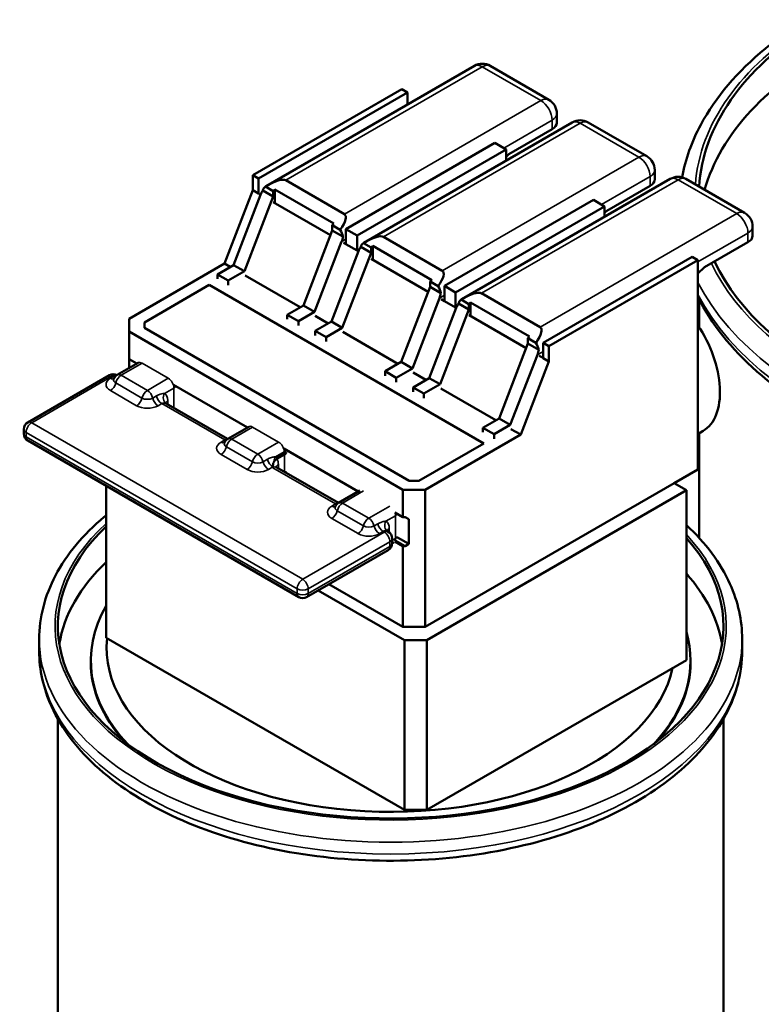
# Model space of a CAD drawing. Units: inches. Extents: x 2 to 86, y 1 to 67.
# Drawn here: x 53.8 to 56.6, y 47.9 to 51.6 of the extents above; entities that cross this region are included whole.
import ezdxf

# ---------------------------------------------------------------- set-up
doc = ezdxf.new("R2010")
doc.units = ezdxf.units.IN
doc.header["$LTSCALE"] = 4
doc.header["$MEASUREMENT"] = 0
doc.layers.add('Visible (ANSI)', color=7, linetype='Continuous', lineweight=50)
doc.layers.add('Visible Narrow (ANSI)', color=7, linetype='Continuous', lineweight=35)

msp = doc.modelspace()

# ---------------------------------------------------------------- linework, layer by layer
at = {"layer": 'Visible (ANSI)'}
for p, q in [((55.4847, 51.4038), (54.6961, 50.9485)), ((55.7667, 51.2756), (55.5447, 51.4038)), ((55.2094, 51.316), (54.6452, 50.9902)), ((55.2314, 51.3033), (55.2094, 51.316)), ((54.6671, 50.9776), (55.2314, 51.3033)), ((55.2314, 51.3033), (55.2314, 51.2575)), ((55.7967, 51.1885), (55.7967, 51.2236)), ((55.8552, 51.1899), (55.0666, 50.7346)), ((55.6154, 51.0695), (55.7791, 51.164)), ((56.1372, 51.0617), (55.9152, 51.1899)), ((55.5623, 51.1123), (54.9981, 50.7865)), ((55.0405, 50.762), (55.6047, 51.0878)), ((55.6047, 51.0878), (55.5623, 51.1123)), ((55.6047, 51.0878), (55.6047, 51.0452)), ((55.6047, 51.0599), (55.6154, 51.0695)), ((54.6452, 50.9902), (54.6671, 50.9776)), ((54.6452, 50.9331), (54.6452, 50.9902)), ((54.6671, 50.9204), (54.6671, 50.9776)), ((56.2257, 50.9759), (55.4371, 50.5206)), ((56.1672, 50.9746), (56.1672, 51.0097)), ((56.5078, 50.8477), (56.2857, 50.9759)), ((54.6939, 50.9472), (54.7229, 50.9304)), ((54.7702, 50.971), (54.9923, 50.8428)), ((55.9859, 50.8556), (56.1497, 50.9501)), ((54.6452, 50.9331), (54.5384, 50.6559)), ((54.5727, 50.6503), (54.6751, 50.9161)), ((54.7229, 50.9102), (54.6137, 50.6267)), ((54.6452, 50.9331), (54.6671, 50.9204)), ((54.675, 50.9159), (54.6671, 50.9204)), ((54.6671, 50.9204), (54.675, 50.9159)), ((54.7229, 50.9102), (54.6837, 50.9328)), ((54.7229, 50.9304), (54.7294, 50.9362)), ((54.7229, 50.9304), (54.7229, 50.9102)), ((54.7294, 50.8845), (54.7294, 50.9362)), ((54.7294, 50.9362), (54.9528, 50.8072)), ((54.7229, 50.8882), (54.9395, 50.7632)), ((54.9395, 50.7633), (54.723, 50.8882)), ((55.9354, 50.8968), (55.3712, 50.5711)), ((55.4136, 50.5466), (55.9778, 50.8723)), ((55.9778, 50.8723), (55.9354, 50.8968)), ((55.9778, 50.8723), (55.9778, 50.8328)), ((55.9778, 50.8483), (55.9859, 50.8556)), ((54.9528, 50.8072), (54.9464, 50.8014)), ((54.9464, 50.7812), (54.9464, 50.8014)), ((54.9464, 50.8014), (54.9769, 50.7838)), ((56.5378, 50.7607), (56.5378, 50.7958)), ((54.8372, 50.4977), (54.9464, 50.7812)), ((54.9871, 50.7577), (54.9464, 50.7812)), ((54.9981, 50.7865), (55.0405, 50.762)), ((54.9981, 50.7293), (54.9981, 50.7865)), ((55.0405, 50.7048), (55.0405, 50.762)), ((55.1408, 50.7571), (55.3628, 50.6289)), ((54.982, 50.7389), (54.8796, 50.4732)), ((54.9888, 50.7347), (54.9975, 50.7296)), ((54.9977, 50.7297), (54.989, 50.7348)), ((54.9975, 50.7296), (54.9977, 50.7297)), ((54.9975, 50.7296), (54.9981, 50.7293)), ((54.9977, 50.7297), (54.9977, 50.7295)), ((54.9981, 50.7293), (55.0405, 50.7048)), ((55.0935, 50.6962), (55.0542, 50.7189)), ((55.0644, 50.7333), (55.0935, 50.7165)), ((55.0935, 50.7165), (55.0999, 50.7223)), ((55.0935, 50.7165), (55.0935, 50.6962)), ((55.0999, 50.6705), (55.0999, 50.7223)), ((55.0999, 50.7223), (55.3233, 50.5933)), ((56.3564, 50.6416), (56.5202, 50.7362)), ((54.9432, 50.4364), (55.0456, 50.7021)), ((55.0935, 50.6962), (54.9843, 50.4127)), ((55.0405, 50.7048), (55.0455, 50.7019)), ((56.3088, 50.6813), (55.7445, 50.3555)), ((56.3309, 50.6685), (56.3088, 50.6813)), ((54.5384, 50.6559), (54.177, 50.4472)), ((54.5116, 50.615), (54.5727, 50.6503)), ((54.5384, 50.6559), (54.5604, 50.6432)), ((54.6137, 50.6267), (54.5727, 50.6503)), ((55.0935, 50.6743), (55.31, 50.5492)), ((55.7666, 50.3428), (56.3309, 50.6685)), ((56.3309, 50.6685), (56.3309, 50.1215)), ((56.3309, 50.6186), (56.3564, 50.6416)), ((54.5526, 50.5914), (54.5116, 50.615)), ((54.5116, 50.5979), (54.5116, 50.615)), ((54.6137, 50.6267), (54.5526, 50.5914)), ((54.6162, 50.611), (54.8248, 50.4905)), ((54.235, 50.4334), (54.4804, 50.575)), ((54.4804, 50.575), (54.235, 50.4334)), ((54.4804, 50.575), (55.5198, 49.9749)), ((55.5198, 49.9749), (54.4804, 50.575)), ((54.5526, 50.5743), (54.5526, 50.5914)), ((55.2077, 50.2837), (55.3169, 50.5672)), ((55.3233, 50.5933), (55.3169, 50.5875)), ((55.3169, 50.5672), (55.3169, 50.5875)), ((55.3169, 50.5875), (55.3474, 50.5699)), ((55.3576, 50.5437), (55.3169, 50.5672)), ((55.3712, 50.5711), (55.4136, 50.5466)), ((55.3712, 50.5139), (55.3712, 50.5711)), ((55.4136, 50.4894), (55.4136, 50.5466)), ((55.5113, 50.5432), (55.7333, 50.415)), ((54.776, 50.4623), (54.8372, 50.4977)), ((54.8796, 50.4732), (54.8372, 50.4977)), ((55.3525, 50.525), (55.2501, 50.2592)), ((55.3593, 50.5208), (55.3712, 50.5139)), ((55.3712, 50.5139), (55.4136, 50.4894)), ((55.4136, 50.4894), (55.416, 50.488)), ((55.464, 50.4823), (55.4247, 50.505)), ((55.4349, 50.5194), (55.464, 50.5026)), ((55.464, 50.5026), (55.4704, 50.5084)), ((55.464, 50.5026), (55.464, 50.4823)), ((55.4704, 50.4573), (55.4704, 50.5084)), ((55.4704, 50.5084), (55.6939, 50.3794)), ((56.3351, 50.5215), (56.3351, 50.4155)), ((54.8185, 50.4379), (54.776, 50.4623)), ((54.776, 50.4623), (54.776, 50.4453)), ((54.8796, 50.4732), (54.8185, 50.4379)), ((54.882, 50.4575), (54.9309, 50.4293)), ((55.3138, 50.2225), (55.4161, 50.4882)), ((55.464, 50.4823), (55.3548, 50.1988)), ((55.464, 50.4603), (55.6805, 50.3353)), ((55.6807, 50.3359), (55.4646, 50.4607)), ((54.177, 50.4472), (54.177, 50.3983)), ((54.235, 50.4121), (54.235, 50.4334)), ((54.235, 50.4334), (54.235, 50.4121)), ((54.8185, 50.4208), (54.8185, 50.4379)), ((54.8821, 50.4011), (54.9432, 50.4364)), ((54.9843, 50.4127), (54.9432, 50.4364)), ((54.177, 50.3983), (54.177, 50.2946)), ((54.177, 50.3983), (55.2136, 49.7998)), ((55.2377, 49.8333), (54.235, 50.4121)), ((54.235, 50.4121), (55.2377, 49.8333)), ((54.9231, 50.3774), (54.8821, 50.4011)), ((54.8821, 50.384), (54.8821, 50.4011)), ((54.9843, 50.4127), (54.9231, 50.3774)), ((54.9867, 50.3971), (55.1953, 50.2766)), ((55.6939, 50.3794), (55.6874, 50.3736)), ((54.9231, 50.3603), (54.9231, 50.3774)), ((55.5782, 50.0698), (55.6874, 50.3533)), ((55.6874, 50.3533), (55.6874, 50.3736)), ((55.6874, 50.3736), (55.7179, 50.356)), ((55.7281, 50.3298), (55.6874, 50.3533)), ((55.7445, 50.3555), (55.7666, 50.3428)), ((55.7445, 50.2984), (55.7445, 50.3555)), ((55.7666, 50.2856), (55.7666, 50.3428)), ((55.723, 50.311), (55.6207, 50.0453)), ((55.7299, 50.3068), (55.74, 50.301)), ((55.7406, 50.3013), (55.7304, 50.3072)), ((54.2115, 50.2802), (54.1324, 50.2345)), ((54.177, 50.2603), (54.177, 50.2946)), ((54.177, 50.2946), (54.2067, 50.2774)), ((55.1466, 50.2484), (55.2077, 50.2837)), ((55.2501, 50.2592), (55.2077, 50.2837)), ((55.6599, 50.0084), (55.7666, 50.2856)), ((55.74, 50.301), (55.7406, 50.3013)), ((55.74, 50.301), (55.7445, 50.2984)), ((55.7406, 50.3013), (55.7406, 50.3006)), ((55.7445, 50.2984), (55.7666, 50.2856)), ((54.1025, 50.2333), (53.7934, 50.0549)), ((55.189, 50.2239), (55.1466, 50.2484)), ((55.1466, 50.2484), (55.1466, 50.2313)), ((55.2501, 50.2592), (55.189, 50.2239)), ((55.2526, 50.2436), (55.3014, 50.2154)), ((54.3451, 50.1975), (54.6253, 50.0358)), ((55.189, 50.2068), (55.189, 50.2239)), ((55.2526, 50.1872), (55.3138, 50.2225)), ((55.3548, 50.1988), (55.2936, 50.1635)), ((55.3548, 50.1988), (55.3138, 50.2225)), ((55.2936, 50.1635), (55.2526, 50.1872)), ((55.2526, 50.1701), (55.2526, 50.1872)), ((55.2936, 50.1464), (55.2936, 50.1635)), ((55.3572, 50.1831), (55.5659, 50.0627)), ((54.55, 49.9923), (54.3178, 50.1263)), ((56.3309, 50.1215), (56.3309, 49.8765)), ((55.5171, 50.0345), (55.5782, 50.0698)), ((55.6207, 50.0453), (55.5595, 50.01)), ((55.6207, 50.0453), (55.5782, 50.0698)), ((53.7784, 50.0118), (53.7784, 50.0289)), ((54.6301, 50.0385), (54.551, 49.9929)), ((55.2985, 49.7998), (55.6599, 50.0084)), ((55.5595, 50.01), (55.5171, 50.0345)), ((55.5171, 50.0345), (55.5171, 50.0174)), ((55.5595, 49.9929), (55.5595, 50.01)), ((55.6231, 50.0296), (55.6599, 50.0084)), ((56.3309, 50.0108), (56.351, 50.0224)), ((56.3351, 50.0133), (56.3351, 49.618)), ((54.8195, 49.3934), (53.7934, 49.9858)), ((55.5198, 49.9749), (55.2745, 49.8333)), ((55.2745, 49.8333), (55.5198, 49.9749)), ((54.737, 49.9166), (54.7653, 49.9329)), ((54.763, 49.9562), (55.0448, 49.7935)), ((54.9695, 49.75), (54.7364, 49.8846)), ((54.77, 49.8703), (54.77, 49.8652)), ((56.2411, 49.8247), (56.3309, 49.8765)), ((55.2745, 49.8333), (55.2377, 49.8333)), ((55.2377, 49.8333), (55.2745, 49.8333)), ((55.2985, 49.2805), (56.2411, 49.8247)), ((56.2872, 49.7981), (56.2411, 49.8247)), ((54.0906, 49.2398), (54.0906, 49.8142)), ((55.0503, 49.7967), (54.9706, 49.7506)), ((55.2136, 49.7998), (55.2985, 49.7998)), ((55.2136, 49.7998), (55.2136, 49.6961)), ((55.2985, 49.7998), (55.2985, 49.2805)), ((56.2872, 49.7981), (55.3044, 49.2306)), ((56.2872, 49.1555), (56.2872, 49.7981)), ((55.1833, 49.7136), (55.2136, 49.6961)), ((55.2136, 49.6961), (55.2221, 49.6961)), ((55.2221, 49.6961), (55.2363, 49.6879)), ((55.2363, 49.6879), (55.2363, 49.5948)), ((55.1585, 49.6409), (55.156, 49.6424)), ((55.1735, 49.5978), (55.1735, 49.615)), ((55.1793, 49.601), (55.1735, 49.5976)), ((55.2136, 49.5867), (55.1829, 49.6044)), ((55.2221, 49.5867), (55.1868, 49.6071)), ((55.2363, 49.5948), (55.1937, 49.6194)), ((55.1585, 49.5718), (54.8495, 49.3934)), ((55.2221, 49.5867), (55.2136, 49.5867)), ((55.2136, 49.5867), (55.2136, 49.2805)), ((55.2363, 49.5948), (55.2221, 49.5867)), ((55.2195, 49.2306), (54.8935, 49.4188)), ((54.9337, 49.4421), (55.2136, 49.2805)), ((55.2136, 49.2805), (55.2985, 49.2805)), ((53.837, 49.2344), (53.837, 49.1895)), ((54.0906, 49.2398), (55.2195, 48.588)), ((55.3044, 49.2306), (55.2195, 49.2306)), ((55.2195, 49.2306), (55.2195, 48.588)), ((55.3044, 48.588), (55.3044, 49.2306)), ((56.4984, 49.2344), (56.4984, 49.1895)), ((54.0322, 49.1486), (54.0322, 49.1527)), ((55.3044, 48.588), (56.2872, 49.1555)), ((56.3032, 49.1486), (56.3032, 49.1527)), ((53.9077, 48.9319), (53.9077, 43.176)), ((56.4277, 48.9319), (56.4277, 43.176)), ((55.2195, 48.588), (55.3044, 48.588))]:
    msp.add_line(p, q, dxfattribs=at)
for centre, radius, start, end in [((55.5147, 51.3518), 0.06, 60, 120), ((55.7367, 51.2236), 0.06, 0, 60), ((55.8852, 51.1379), 0.06, 60, 120), ((56.1072, 51.0097), 0.06, 0, 60), ((56.2557, 50.924), 0.06, 60, 120), ((56.4778, 50.7958), 0.06, 0, 60), ((54.2265, 50.2542), 0.03, 117.6832, 120), ((54.1175, 50.2073), 0.03, 62.3977, 120), ((54.1474, 50.2086), 0.03, 120, 159.0706), ((53.8084, 50.0289), 0.03, 120, 180), ((53.8084, 50.0118), 0.03, 180, 240), ((54.6451, 50.0125), 0.03, 117.6832, 120), ((54.566, 49.9669), 0.03, 120, 159.0706), ((54.9856, 49.7247), 0.03, 120, 159.0706), ((55.1435, 49.615), 0.03, 0, 60), ((55.1435, 49.5978), 0.03, 300, 0), ((54.8345, 49.4194), 0.03, 240, 300)]:
    msp.add_arc(centre, radius, start, end, dxfattribs=at)
for centre, major_axis, ratio, start_param, end_param in [((57.9961, 50.9163), (-1.661, 0), 0.57735, 5.547431, 6.251294), ((57.9961, 50.9163), (1.661, 0), 0.57735, 3.408598, 7.027184), ((57.9961, 50.7816), (-1.661, 0), 0.57735, 5.460291, 6.122498), ((55.7367, 51.1885), (0.06, 0), 0.57735, 5.497787, 6.283185), ((54.6194, 50.8349), (0.1537, 0.1337), 0.228098, 0.078245, 0.879524), ((56.1072, 50.9746), (0.06, 0), 0.57735, 5.497787, 6.283185), ((54.7244, 50.8955), (-0.03, 0.052), 0.57735, 0.01588, 0.499408), ((54.7175, 50.8916), (0.0143, 0.0668), 0.699046, 1.062651, 1.348642), ((54.8414, 50.7067), (0.1537, 0.1337), 0.228098, 5.560152, 6.36143), ((54.9464, 50.7673), (0.03, -0.052), 0.57735, 1.071389, 1.554916), ((54.9395, 50.7634), (0.0143, 0.0668), 0.699046, 4.490235, 4.776225), ((54.9899, 50.621), (0.1537, 0.1337), 0.228098, 0.078245, 0.879524), ((56.4778, 50.7607), (0.06, 0), 0.57735, 5.497787, 6.283185), ((55.088, 50.6777), (0.0143, 0.0668), 0.699046, 1.062651, 1.348642), ((55.0949, 50.6816), (-0.03, 0.052), 0.57735, 0.01588, 0.499408), ((55.212, 50.4928), (0.1537, 0.1337), 0.228098, 5.560152, 6.36143), ((55.3169, 50.5534), (0.03, -0.052), 0.57735, 1.071389, 1.554916), ((55.3101, 50.5495), (0.0143, 0.0668), 0.699046, 4.490235, 4.776225), ((55.3605, 50.4071), (0.1537, 0.1337), 0.228098, 0.078245, 0.879524), ((55.4586, 50.4637), (0.0143, 0.0668), 0.699046, 1.062651, 1.348642), ((55.4654, 50.4677), (-0.03, 0.052), 0.57735, 0.01588, 0.499408), ((55.5825, 50.2789), (0.1537, 0.1337), 0.228098, 5.560152, 6.36143), ((56.2274, 50.2776), (-0.1148, 0.2596), 0.568308, 3.202749, 5.035361), ((55.6874, 50.3395), (0.03, -0.052), 0.57735, 1.071389, 1.554916), ((55.6806, 50.3355), (0.0143, 0.0668), 0.699046, 4.490235, 4.776225), ((54.7441, 49.9452), (0.03, 0), 0.57735, 5.497787, 6.099845), ((54.7441, 49.879), (0.03, 0), 0.57735, 5.545025, 5.75357), ((55.1677, 49.2834), (1.26, 0), 0.57735, 2.596063, 6.759862), ((55.1677, 49.1486), (-1.26, 0), 0.57735, 5.737655, 6.190454), ((55.1677, 49.1486), (1.26, 0), 0.57735, 0.092731, 0.476677), ((55.1677, 49.1527), (-1.1355, 0), 0.57735, 5.961074, 6.7846), ((55.1677, 49.1527), (1.1355, 0), 0.57735, 5.781771, 6.451115), ((55.1677, 49.2017), (1.0755, 0), 0.57735, 3.08343, 6.159887), ((55.1677, 49.1486), (-1.1355, 0), 0.57735, 0, 0.477959), ((55.1677, 49.1486), (1.1355, 0), 0.57735, 5.805226, 6.283185)]:
    msp.add_ellipse(centre, major_axis=major_axis, ratio=ratio, start_param=start_param, end_param=end_param, dxfattribs=at)
for points, knots in [([(56.2708, 50.9821), (56.2835, 51.0501), (56.3075, 51.1171), (56.3978, 51.2857), (56.481, 51.383), (56.6331, 51.5082), (56.6844, 51.5446), (56.7395, 51.5787)], [0.7722844, 0.7722844, 0.7722844, 0.7722844, 0.9645936, 0.9645936, 1.2769839, 1.2769839, 1.4159795, 1.4159795, 1.4159795, 1.4159795]), ([(59.7321, 50.8224), (59.7321, 50.7154), (59.7039, 50.6086), (59.5945, 50.4041), (59.5113, 50.3068), (59.2966, 50.1302), (59.1633, 50.0517), (58.8616, 49.9236), (58.6932, 49.8741), (58.3391, 49.809), (58.1535, 49.7932), (57.7834, 49.7967), (57.5989, 49.8159), (57.2492, 49.8874), (57.0839, 49.9399), (56.7888, 50.0736), (56.659, 50.155), (56.457, 50.3332), (56.3811, 50.4284), (56.3309, 50.53)], [3.806519, 3.806519, 3.806519, 3.806519, 4.106186, 4.106186, 4.418577, 4.418577, 4.743078, 4.743078, 5.06882, 5.06882, 5.393582, 5.393582, 5.717947, 5.717947, 6.042792, 6.042792, 6.368603, 6.368603, 6.669786, 6.669786, 6.669786, 6.669786]), ([(54.1187, 50.218), (54.1187, 50.218), (54.1188, 50.2181), (54.119, 50.2185), (54.1192, 50.2188), (54.1194, 50.2193)], [6.6371186, 6.6371186, 6.6371186, 6.6371186, 6.7376471, 6.7376471, 6.8512625, 6.8512625, 6.8512625, 6.8512625]), ([(54.3147, 50.1293), (54.3147, 50.1293), (54.3147, 50.1292), (54.315, 50.1288), (54.3153, 50.1284), (54.3163, 50.1273), (54.317, 50.1267), (54.3178, 50.1263)], [3.5220812, 3.5220812, 3.5220812, 3.5220812, 3.6128316, 3.6128316, 3.7699112, 3.7699112, 3.9269908, 3.9269908, 3.9269908, 3.9269908]), ([(54.5373, 49.9763), (54.5373, 49.9763), (54.5374, 49.9764), (54.5376, 49.9768), (54.5378, 49.9771), (54.538, 49.9776)], [6.6371186, 6.6371186, 6.6371186, 6.6371186, 6.7376471, 6.7376471, 6.8512625, 6.8512625, 6.8512625, 6.8512625]), ([(54.7269, 49.9075), (54.7262, 49.9065), (54.7256, 49.9055), (54.7222, 49.899), (54.7215, 49.8922), (54.7214, 49.886)], [0.43001345, 0.43001345, 0.43001345, 0.43001345, 0.44348055, 0.44348055, 0.52048017, 0.52048017, 0.52048017, 0.52048017]), ([(54.7333, 49.8876), (54.7333, 49.8876), (54.7333, 49.8876), (54.7336, 49.8871), (54.7339, 49.8867), (54.7349, 49.8856), (54.7357, 49.8851), (54.7364, 49.8846)], [3.5220812, 3.5220812, 3.5220812, 3.5220812, 3.6128316, 3.6128316, 3.7699112, 3.7699112, 3.9269908, 3.9269908, 3.9269908, 3.9269908]), ([(54.9569, 49.7341), (54.9569, 49.7341), (54.9569, 49.7342), (54.9572, 49.7346), (54.9574, 49.7349), (54.9575, 49.7354)], [6.6371186, 6.6371186, 6.6371186, 6.6371186, 6.7376471, 6.7376471, 6.8512625, 6.8512625, 6.8512625, 6.8512625]), ([(53.837, 49.2344), (53.837, 49.3165), (53.8583, 49.3984), (53.9407, 49.5555), (54.0037, 49.6303), (54.0856, 49.6989), (54.0881, 49.701), (54.0906, 49.7031)], [0.7880408, 0.7880408, 0.7880408, 0.7880408, 1.0821669, 1.0821669, 1.3917142, 1.3917142, 1.401432, 1.401432, 1.401432, 1.401432]), ([(55.1529, 49.6454), (55.1529, 49.6454), (55.1529, 49.6453), (55.1531, 49.6449), (55.1535, 49.6444), (55.1545, 49.6434), (55.1552, 49.6428), (55.156, 49.6424)], [3.5220812, 3.5220812, 3.5220812, 3.5220812, 3.6128316, 3.6128316, 3.7699112, 3.7699112, 3.9269908, 3.9269908, 3.9269908, 3.9269908]), ([(56.2872, 49.6661), (56.36, 49.5986), (56.4164, 49.5234), (56.4826, 49.376), (56.4984, 49.3052), (56.4984, 49.2344)], [3.3727839, 3.3727839, 3.3727839, 3.3727839, 3.6757739, 3.6757739, 3.9296334, 3.9296334, 3.9296334, 3.9296334]), ([(56.4984, 49.1895), (56.4984, 49.1073), (56.4771, 49.0255), (56.3947, 48.8683), (56.3318, 48.7935), (56.1688, 48.657), (56.0669, 48.5962), (55.8362, 48.4967), (55.7072, 48.4582), (55.4358, 48.4073), (55.2936, 48.3949), (55.01, 48.3969), (54.8685, 48.4113), (54.6, 48.4658), (54.473, 48.5059), (54.2457, 48.6087), (54.1455, 48.6714), (53.9837, 48.8143), (53.9217, 48.8946), (53.8528, 49.0478), (53.837, 49.1186), (53.837, 49.1895)], [3.929633, 3.929633, 3.929633, 3.929633, 4.22376, 4.22376, 4.533307, 4.533307, 4.858889, 4.858889, 5.186429, 5.186429, 5.512703, 5.512703, 5.838441, 5.838441, 6.164797, 6.164797, 6.492397, 6.492397, 6.817367, 6.817367, 7.071226, 7.071226, 7.071226, 7.071226])]:
    msp.add_open_spline(points, degree=3, knots=knots, dxfattribs=at)
for points in [[(54.737, 49.9166), (54.7328, 49.9142), (54.7292, 49.9109), (54.7269, 49.9075)], [(54.7214, 49.886), (54.7214, 49.8851), (54.7214, 49.8841), (54.7214, 49.8831)]]:
    msp.add_open_spline(points, degree=3, dxfattribs=at)
at = {"layer": 'Visible Narrow (ANSI)'}
for p, q in [((54.7702, 50.971), (55.5147, 51.4008)), ((55.5147, 51.4008), (55.7367, 51.2726)), ((55.7367, 51.2726), (54.9923, 50.8428)), ((55.5955, 51.0931), (55.7791, 51.1991)), ((55.7791, 51.1991), (55.7791, 51.164)), ((55.1408, 50.7571), (55.8852, 51.1869)), ((55.8852, 51.1869), (56.1072, 51.0587)), ((56.1072, 51.0587), (55.3628, 50.6289)), ((55.966, 50.8792), (56.1497, 50.9852)), ((56.1497, 50.9852), (56.1497, 50.9501)), ((55.5113, 50.5432), (56.2557, 50.973)), ((56.2557, 50.973), (56.4778, 50.8448)), ((56.4778, 50.8448), (55.7333, 50.415)), ((56.3309, 50.662), (56.5202, 50.7713)), ((56.5202, 50.7713), (56.5202, 50.7362)), ((54.982, 50.7389), (54.9981, 50.7482)), ((55.3525, 50.525), (55.3712, 50.5358)), ((55.723, 50.311), (55.7445, 50.3235)), ((54.1474, 50.2331), (54.2265, 50.2787)), ((54.2265, 50.2787), (54.3255, 50.2216)), ((53.8084, 50.0534), (54.1175, 50.2318)), ((54.1208, 50.2299), (54.1068, 50.2218)), ((54.1175, 50.2318), (54.1208, 50.2299)), ((54.2464, 50.1759), (54.1474, 50.2331)), ((54.2261, 50.1468), (54.1271, 50.204)), ((54.3255, 50.2216), (54.2464, 50.1759)), ((54.1068, 50.1749), (54.2058, 50.1178)), ((54.2807, 50.1549), (54.2667, 50.1468)), ((54.3116, 50.1645), (54.3467, 50.1848)), ((54.3467, 50.1848), (54.3467, 50.1096)), ((54.287, 50.1178), (54.301, 50.1259)), ((54.301, 50.1259), (54.5394, 49.9882)), ((54.324, 50.1227), (54.324, 50.137)), ((54.8345, 49.4611), (53.8084, 50.0534)), ((53.7872, 49.9995), (53.7872, 50.0167)), ((53.7872, 50.0167), (54.8132, 49.4243)), ((54.566, 49.9914), (54.6451, 50.037)), ((54.6451, 50.037), (54.7434, 49.9803)), ((54.8132, 49.4072), (53.7872, 49.9995)), ((54.5394, 49.9882), (54.5254, 49.9801)), ((54.6643, 49.9346), (54.566, 49.9914)), ((54.7434, 49.9803), (54.6643, 49.9346)), ((54.5254, 49.9332), (54.6237, 49.8765)), ((54.644, 49.9056), (54.5457, 49.9623)), ((54.731, 49.9241), (54.7646, 49.9435)), ((54.7646, 49.9395), (54.7363, 49.9232)), ((54.7646, 49.9435), (54.7646, 49.9395)), ((54.7653, 49.9329), (54.7653, 49.8679)), ((54.7012, 49.9151), (54.6846, 49.9056)), ((54.7427, 49.881), (54.7427, 49.8954)), ((54.7049, 49.8765), (54.7214, 49.886)), ((54.7214, 49.8831), (54.959, 49.746)), ((54.9856, 49.7491), (55.0653, 49.7952)), ((54.959, 49.746), (54.945, 49.7379)), ((55.0845, 49.692), (54.9856, 49.7491)), ((55.0643, 49.6629), (54.9653, 49.7201)), ((55.1643, 49.7381), (55.0845, 49.692)), ((54.945, 49.691), (55.044, 49.6339)), ((55.1189, 49.671), (55.1048, 49.6629)), ((55.1497, 49.6806), (55.1862, 49.7017)), ((55.1862, 49.7017), (55.1862, 49.6152)), ((55.1435, 49.6395), (54.8345, 49.4611)), ((55.1251, 49.6339), (55.1391, 49.642)), ((55.1391, 49.642), (55.1435, 49.6395)), ((55.1622, 49.6384), (55.1622, 49.6531)), ((54.8557, 49.4243), (55.1647, 49.6027)), ((55.1647, 49.6027), (55.1647, 49.5856)), ((55.1862, 49.6152), (55.1735, 49.6078)), ((55.1647, 49.5856), (54.8557, 49.4072)), ((54.8132, 49.4243), (54.8132, 49.4072)), ((54.8557, 49.4072), (54.8557, 49.4243))]:
    msp.add_line(p, q, dxfattribs=at)
for centre, major_axis, ratio, start_param, end_param in [((57.9961, 50.9163), (1.676, 0), 0.57735, 3.413696, 7.031648), ((57.9961, 50.9163), (-1.676, 0), 0.57735, 5.545869, 6.24293), ((55.5147, 51.3518), (-0.03, 0.052), 0.57735, 5.497787, 6.283185), ((55.5147, 51.3518), (0.03, 0.052), 0.57735, 0, 0.785398), ((55.7367, 51.2236), (0.03, 0.052), 0.57735, 0, 0.785398), ((55.7367, 51.2236), (0.03, -0.052), 0.57735, 0.785398, 2.356194), ((55.7367, 51.2236), (0.06, 0), 0.57735, 5.497787, 6.283185), ((55.8852, 51.1379), (-0.03, 0.052), 0.57735, 5.497787, 6.283185), ((55.8852, 51.1379), (0.03, 0.052), 0.57735, 0, 0.785398), ((56.1072, 51.0097), (0.03, 0.052), 0.57735, 0, 0.785398), ((56.1072, 51.0097), (0.03, -0.052), 0.57735, 0.785398, 2.356194), ((56.1072, 51.0097), (0.06, 0), 0.57735, 5.497787, 6.283185), ((56.2557, 50.924), (-0.03, 0.052), 0.57735, 5.497787, 6.283185), ((56.2557, 50.924), (0.03, 0.052), 0.57735, 0, 0.785398), ((57.9961, 50.8674), (-1.736, 0), 0.57735, 0.286423, 3.141593), ((56.4778, 50.7958), (0.03, 0.052), 0.57735, 0, 0.785398), ((56.4778, 50.7958), (0.03, -0.052), 0.57735, 0.785398, 2.356194), ((57.9961, 50.8224), (1.736, 0), 0.57735, 3.428015, 6.283185), ((56.4778, 50.7958), (0.06, 0), 0.57735, 5.497787, 6.283185), ((54.2265, 50.2542), (-0.015, 0.026), 0.57735, 5.497787, 6.283185), ((54.2265, 50.2542), (0.015, 0.026), 0.57735, 0.752386, 0.785398), ((54.1175, 50.2073), (-0.015, 0.026), 0.57735, 5.497787, 6.283185), ((54.1175, 50.2073), (0.015, 0.026), 0.57735, 0.074231, 0.785398), ((54.1208, 50.2544), (0.015, -0.026), 0.57735, 5.497787, 5.677256), ((54.1474, 50.2086), (-0.015, -0.026), 0.57735, 3.926991, 5.201818), ((54.1474, 50.2086), (-0.015, 0.026), 0.57735, 5.497787, 6.283185), ((54.1474, 50.1984), (-0.0574, 0), 0.57735, 5.497787, 7.068583), ((54.1068, 50.2463), (0.015, -0.026), 0.57735, 5.497787, 6.131766), ((54.1068, 50.1994), (-0.015, -0.026), 0.57735, 0.785398, 2.060226), ((54.1474, 50.2157), (-0.0287, 0), 0.57735, 6.065864, 7.068583), ((54.3255, 50.1971), (-0.015, -0.026), 0.57735, 3.893978, 3.926991), ((54.3255, 50.1971), (0.015, -0.026), 0.57735, 0.785398, 2.356194), ((54.3255, 50.1971), (0.03, 0), 0.57735, 5.497787, 5.999878), ((54.2464, 50.1514), (0.015, 0.026), 0.57735, 0.785398, 2.060226), ((54.2464, 50.1514), (-0.015, 0.026), 0.57735, 4.22296, 5.497787), ((54.301, 50.1504), (0.015, -0.026), 0.57735, 4.22296, 5.497787), ((54.3328, 50.1523), (-0.0149, -0.026), 0.816495, 4.709934, 6.28073), ((54.2816, 50.1126), (0.03, 0.052), 0.57735, 5.497787, 6.284921), ((54.2058, 50.1423), (-0.015, -0.026), 0.57735, 0.785398, 2.060226), ((54.2464, 50.1412), (0.0574, 0), 0.57735, 3.926991, 5.497787), ((54.2464, 50.1586), (-0.0287, 0), 0.57735, 0.785398, 2.356194), ((54.287, 50.1423), (0.015, -0.026), 0.57735, 4.22296, 5.497787), ((54.3453, 50.1248), (-0.03, 0), 0.57735, 5.497787, 6.102954), ((54.3028, 50.1003), (0.015, 0.026), 0.57735, 0, 0.001736), ((54.3255, 50.1105), (0.03, 0), 0.57735, 5.980165, 6.099845), ((53.8084, 50.0289), (0.015, 0.026), 0.57735, 0.785398, 2.356194), ((53.8084, 50.0289), (-0.015, 0.026), 0.57735, 5.497787, 6.283185), ((53.8084, 50.0289), (-0.03, 0), 0.57735, 0, 0.785398), ((53.8084, 50.0118), (-0.03, 0), 0.57735, 0, 0.785398), ((54.6451, 50.0125), (-0.015, 0.026), 0.57735, 5.497787, 6.283185), ((54.6451, 50.0125), (0.015, 0.026), 0.57735, 0.752386, 0.785398), ((53.8084, 50.0118), (-0.015, -0.026), 0.57735, 5.497787, 6.283185), ((54.566, 49.9567), (-0.0574, 0), 0.57735, 5.497787, 7.068583), ((54.5254, 50.0046), (0.015, -0.026), 0.57735, 5.497787, 6.131766), ((54.566, 49.974), (-0.0287, 0), 0.57735, 6.065864, 7.068583), ((54.5394, 50.0127), (0.015, -0.026), 0.57735, 5.497787, 5.677256), ((54.566, 49.9669), (-0.015, -0.026), 0.57735, 3.926991, 5.201818), ((54.566, 49.9669), (-0.015, 0.026), 0.57735, 5.497787, 6.283185), ((54.7434, 49.9558), (-0.015, -0.026), 0.57735, 3.893978, 3.926991), ((54.7434, 49.9558), (0.015, -0.026), 0.57735, 0.785398, 2.356194), ((54.5254, 49.9577), (-0.015, -0.026), 0.57735, 0.785398, 2.060226), ((54.6643, 49.9101), (0.015, 0.026), 0.57735, 0.785398, 2.060226), ((54.6643, 49.9101), (-0.015, 0.026), 0.57735, 4.22296, 5.497787), ((54.7434, 49.9558), (0.03, 0), 0.57735, 5.497787, 5.999878), ((54.7858, 49.9273), (0.015, -0.026), 0.57735, 3.926991, 4.182774), ((54.6237, 49.901), (-0.015, -0.026), 0.57735, 0.785398, 2.060226), ((54.6643, 49.9173), (-0.0287, 0), 0.57735, 0.785398, 2.356194), ((54.7049, 49.901), (0.015, -0.026), 0.57735, 4.22296, 5.497787), ((54.7214, 49.9105), (0.015, -0.026), 0.57735, 4.22296, 5.497787), ((54.7522, 49.9119), (-0.0114, -0.0278), 0.81399, 4.602111, 5.182118), ((54.7639, 49.8831), (-0.03, 0), 0.57735, 5.497787, 6.102954), ((54.7575, 49.9109), (0.015, -0.026), 0.57735, 3.926991, 4.182774), ((54.7002, 49.8709), (0.03, 0.052), 0.57735, 5.497787, 6.021386), ((54.6643, 49.8999), (0.0574, 0), 0.57735, 3.926991, 5.497787), ((54.7214, 49.8586), (0.015, 0.026), 0.57735, 0, 0.785398), ((54.959, 49.7705), (0.015, -0.026), 0.57735, 5.497787, 5.677256), ((54.9856, 49.7247), (-0.015, -0.026), 0.57735, 3.926991, 5.201818), ((54.9856, 49.7247), (-0.015, 0.026), 0.57735, 5.497787, 6.283185), ((54.9856, 49.7144), (-0.0574, 0), 0.57735, 5.497787, 7.068583), ((54.945, 49.7624), (0.015, -0.026), 0.57735, 5.497787, 6.131766), ((54.945, 49.7155), (-0.015, -0.026), 0.57735, 0.785398, 2.060226), ((54.9856, 49.7318), (-0.0287, 0), 0.57735, 6.065864, 7.068583), ((55.165, 49.714), (0.015, -0.026), 0.57735, 0.785398, 1.213253), ((55.165, 49.714), (0.03, 0), 0.57735, 5.497787, 5.925642), ((55.1677, 49.2834), (1.2707, 0), 0.57735, 2.582324, 6.775943), ((55.0845, 49.6675), (0.015, 0.026), 0.57735, 0.785398, 2.060226), ((55.0845, 49.6675), (-0.015, 0.026), 0.57735, 4.22296, 5.497787), ((55.1391, 49.6664), (0.015, -0.026), 0.57735, 4.22296, 5.497787), ((55.1709, 49.6684), (-0.0149, -0.026), 0.816495, 4.709934, 6.28073), ((55.1198, 49.6286), (0.03, 0.052), 0.57735, 5.497787, 6.284921), ((55.044, 49.6584), (-0.015, -0.026), 0.57735, 0.785398, 2.060226), ((55.0845, 49.6573), (0.0574, 0), 0.57735, 3.926991, 5.497787), ((55.0845, 49.6746), (-0.0287, 0), 0.57735, 0.785398, 2.356194), ((55.1251, 49.6584), (0.015, -0.026), 0.57735, 4.22296, 5.497787), ((55.1435, 49.615), (0.015, 0.026), 0.57735, 0, 0.785398), ((55.1435, 49.615), (0.015, -0.026), 0.57735, 0.785398, 2.356194), ((55.1834, 49.6409), (-0.03, 0), 0.57735, 5.497787, 6.102954), ((55.141, 49.6164), (0.015, 0.026), 0.57735, 0, 0.001736), ((55.1435, 49.615), (0.03, 0), 0.57735, 5.497787, 6.283185), ((55.1435, 49.5978), (0.03, 0), 0.57735, 5.497787, 6.283185), ((55.165, 49.6274), (0.015, -0.026), 0.57735, 0.278943, 0.785398), ((55.165, 49.6274), (0.03, 0), 0.57735, 5.497787, 6.021386), ((55.1435, 49.5978), (0.015, -0.026), 0.57735, 0, 0.785398), ((54.8345, 49.4366), (-0.015, -0.026), 0.57735, 3.926991, 5.497787), ((54.8345, 49.4366), (-0.015, 0.026), 0.57735, 3.926991, 5.497787), ((54.8345, 49.4366), (0.03, 0), 0.57735, 3.926991, 5.497787), ((54.8345, 49.4194), (-0.015, -0.026), 0.57735, 5.497787, 6.283185), ((54.8345, 49.4194), (-0.03, 0), 0.57735, 0.785398, 2.356194), ((54.8345, 49.4194), (0.015, -0.026), 0.57735, 0, 0.785398), ((55.1677, 49.2344), (-1.3307, 0), 0.57735, 0, 3.141593), ((55.1677, 49.1895), (1.3307, 0), 0.57735, 3.141593, 6.283185)]:
    msp.add_ellipse(centre, major_axis=major_axis, ratio=ratio, start_param=start_param, end_param=end_param, dxfattribs=at)
for points, knots in [([(54.1307, 50.2335), (54.129, 50.2336), (54.1274, 50.2331), (54.124, 50.2316), (54.1225, 50.2308), (54.1208, 50.2299)], [-1.45001463, -1.45001463, -1.45001463, -1.45001463, -1.39985408, -1.39985408, -1.36440438, -1.36440438, -1.36440438, -1.36440438]), ([(54.3116, 50.1645), (54.3098, 50.1645), (54.3079, 50.1644), (54.3026, 50.1636), (54.2989, 50.1628), (54.2911, 50.1602), (54.287, 50.1584), (54.2822, 50.1558), (54.2814, 50.1554), (54.2807, 50.1549)], [0, 0, 0, 0, 0.0261595, 0.0261595, 0.0680147, 0.0680147, 0.1115584, 0.1115584, 0.1196509, 0.1196509, 0.1196509, 0.1196509]), ([(54.301, 50.1259), (54.3014, 50.1261), (54.3017, 50.1263), (54.3042, 50.1275), (54.3065, 50.128), (54.3108, 50.1283), (54.3129, 50.1281), (54.3159, 50.1272), (54.3169, 50.1268), (54.3178, 50.1263)], [-0.1196509, -0.1196509, -0.1196509, -0.1196509, -0.1115584, -0.1115584, -0.0680147, -0.0680147, -0.0261595, -0.0261595, 0, 0, 0, 0]), ([(54.5493, 49.9918), (54.5482, 49.9918), (54.5471, 49.9917), (54.5442, 49.9907), (54.5425, 49.9899), (54.5402, 49.9886), (54.5398, 49.9884), (54.5394, 49.9882)], [0.0340407, 0.0340407, 0.0340407, 0.0340407, 0.06800576, 0.06800576, 0.11154636, 0.11154636, 0.11965095, 0.11965095, 0.11965095, 0.11965095]), ([(54.7729, 49.948), (54.7723, 49.9465), (54.7713, 49.9449), (54.7684, 49.942), (54.7667, 49.9407), (54.7646, 49.9395)], [-0.20606405, -0.20606405, -0.20606405, -0.20606405, -0.15894185, -0.15894185, -0.11485038, -0.11485038, -0.11485038, -0.11485038]), ([(54.731, 49.9241), (54.7284, 49.9239), (54.7258, 49.9238), (54.7208, 49.923), (54.7185, 49.9224), (54.7116, 49.9204), (54.7068, 49.9183), (54.7018, 49.9155), (54.7015, 49.9153), (54.7012, 49.9151)], [-0.1334696, -0.1334696, -0.1334696, -0.1334696, -0.0976905, -0.0976905, -0.0713014, -0.0713014, -0.0215669, -0.0215669, -0.0179088, -0.0179088, -0.0179088, -0.0179088]), ([(54.7363, 49.9232), (54.7361, 49.9231), (54.736, 49.923), (54.7356, 49.9229), (54.7354, 49.9229), (54.7349, 49.9228), (54.7348, 49.9228), (54.7343, 49.9229), (54.734, 49.923), (54.7334, 49.9231), (54.733, 49.9233), (54.7323, 49.9236), (54.7319, 49.9237), (54.7313, 49.924), (54.7311, 49.924), (54.731, 49.9241)], [-0.14935797, -0.14935797, -0.14935797, -0.14935797, -0.14775362, -0.14775362, -0.14518666, -0.14518666, -0.14277677, -0.14277677, -0.13918034, -0.13918034, -0.13450497, -0.13450497, -0.12842699, -0.12842699, -0.12619284, -0.12619284, -0.12619284, -0.12619284]), ([(54.9688, 49.7496), (54.9672, 49.7496), (54.9655, 49.7492), (54.9622, 49.7477), (54.9606, 49.7469), (54.959, 49.746)], [0.0340407, 0.0340407, 0.0340407, 0.0340407, 0.08420125, 0.08420125, 0.11965095, 0.11965095, 0.11965095, 0.11965095]), ([(55.1497, 49.6806), (55.148, 49.6806), (55.1461, 49.6805), (55.1407, 49.6797), (55.1371, 49.6788), (55.1293, 49.6762), (55.1252, 49.6745), (55.1204, 49.6719), (55.1196, 49.6715), (55.1189, 49.671)], [0, 0, 0, 0, 0.0261561, 0.0261561, 0.0680058, 0.0680058, 0.1115464, 0.1115464, 0.119651, 0.119651, 0.119651, 0.119651]), ([(55.1391, 49.642), (55.1395, 49.6422), (55.1399, 49.6424), (55.1424, 49.6436), (55.1446, 49.6441), (55.149, 49.6444), (55.1511, 49.6441), (55.1541, 49.6433), (55.1551, 49.6429), (55.156, 49.6424)], [-0.119651, -0.119651, -0.119651, -0.119651, -0.1115464, -0.1115464, -0.0680058, -0.0680058, -0.0261561, -0.0261561, 0, 0, 0, 0])]:
    msp.add_open_spline(points, degree=3, knots=knots, dxfattribs=at)

doc.saveas('drawing.dxf')
